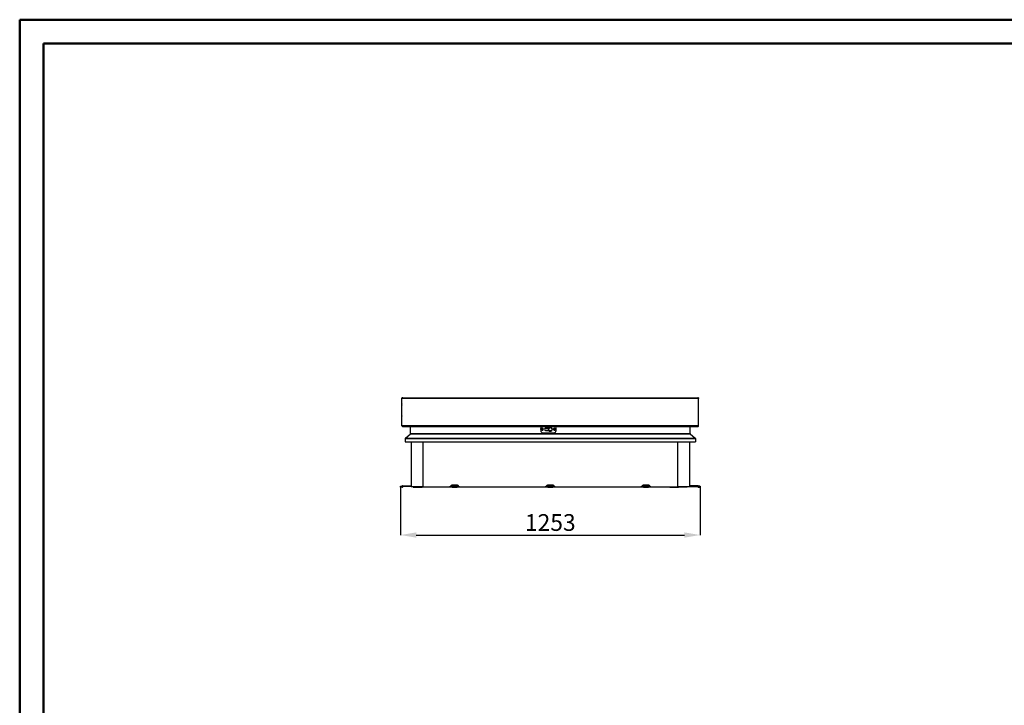
# Model space of a CAD drawing. Units: millimetres. Extents: x 0 to 420, y 0 to 297.
# Drawn here: x 0 to 206, y 154 to 297 of the extents above; entities that cross this region are included whole.
import ezdxf

# ---------------------------------------------------------------- set-up
doc = ezdxf.new("R2010")
doc.units = ezdxf.units.MM
doc.header["$PDSIZE"] = -1
doc.styles.add('SLDTEXTSTYLE0', font='TXT', dxfattribs={"width": 0.7})
doc.dimstyles.new('SLDDIMSTYLE0', dxfattribs={"dimtxt": 3.5, "dimasz": 3.302, "dimexe": 0, "dimexo": 0.0625, "dimgap": 0.875, "dimtad": 1, "dimlfac": 20, "dimrnd": 1e-09, "dimzin": 12, "dimdsep": 46, "dimtxsty": 'SLDTEXTSTYLE0', "dimsah": 1, "dimcen": 0.09, "dimadec": 0, "dimazin": 3, "dimtfac": 1, "dimtofl": 0, "dimtmove": 0, "dimatfit": 3, "dimfxl": 1, "dimfrac": 2, "dimtolj": 1, "dimtzin": 12, "dimarcsym": 0})

# ---------------------------------------------------------------- blocks, each defined once
blk = doc.blocks.new('_D')
at = {"color": 0, "linetype": 'Continuous', "lineweight": -2, "transparency": 16777216}
for p, q in [((79.58, 199.18), (79.58, 189.25)), ((142.23, 199.18), (142.23, 189.25)), ((82.88, 189.25), (138.92, 189.25))]:
    blk.add_line(p, q, dxfattribs=at)
at = {"color": 0, "linetype": 'Continuous', "transparency": 16777216}
for points in [[(82.88, 189.8), (82.88, 188.7), (79.58, 189.25)], [(138.92, 189.8), (138.92, 188.7), (142.23, 189.25)]]:
    blk.add_solid(points, dxfattribs=at)
at = {"layer": 'Defpoints', "color": 0, "linetype": 'Continuous', "transparency": 16777216}
for p in [(79.58, 199.25), (142.23, 199.25), (142.23, 189.25)]:
    blk.add_point(p, dxfattribs=at)
at = {"color": 0, "linetype": 'Continuous', "lineweight": 25, "transparency": 16777216, "insert": (110.9, 193.62), "char_height": 3.5, "attachment_point": 2, "style": 'SLDTEXTSTYLE0'}
blk.add_mtext('\\A1;1253', dxfattribs=at)

msp = doc.modelspace()

# ---------------------------------------------------------------- linework, layer by layer
at = {"color": 7, "linetype": 'Continuous', "lineweight": 50}
for p, q in [((0, 0), (0, 297)), ((0, 297), (420, 297)), ((5, 292), (415, 292)), ((5, 5), (5, 292))]:
    msp.add_line(p, q, dxfattribs=at)
at = {"color": 7, "linetype": 'Continuous', "lineweight": 25}
for p, q in [((79.84597, 215.98583), (79.84597, 216.34049)), ((79.85097, 216.69538), (79.90097, 216.69538)), ((79.85097, 216.49538), (79.85097, 216.69538)), ((79.85097, 214.09538), (79.85097, 216.49538)), ((79.90097, 216.49538), (79.85097, 216.49538)), ((79.90097, 217.97038), (80.05097, 217.97038)), ((79.90097, 217.82038), (79.90097, 217.97038)), ((141.90097, 217.82038), (79.90097, 217.82038)), ((79.90097, 212.05788), (79.90097, 217.82038)), ((80.05097, 217.97038), (141.75097, 217.97038)), ((141.75097, 217.97038), (141.90097, 217.97038)), ((141.90097, 217.97038), (141.90097, 217.82038)), ((141.90097, 212.05788), (141.90097, 217.82038)), ((79.85097, 214.57802), (79.84534, 214.57802)), ((79.84597, 215.98583), (79.85097, 215.98583)), ((79.84597, 215.35974), (79.84597, 215.98583)), ((79.84597, 215.35974), (79.85097, 215.35974)), ((79.84597, 215.30865), (79.84597, 215.35974)), ((79.84597, 215.30865), (79.85097, 215.30865)), ((79.84597, 215.03688), (79.84597, 215.30865)), ((79.84597, 215.03688), (79.85097, 215.03688)), ((79.84597, 214.70378), (79.84597, 215.03688)), ((79.84597, 214.70378), (79.85097, 214.70378)), ((79.84597, 214.56494), (79.84597, 214.70378)), ((79.84597, 214.40343), (79.84597, 214.53952)), ((79.84597, 214.53952), (79.85097, 214.53952)), ((79.84597, 214.40343), (79.85097, 214.40343)), ((79.84597, 214.314), (79.84597, 214.39468)), ((79.84597, 214.26515), (79.85097, 214.26515)), ((79.84597, 214.25027), (79.84597, 214.26515)), ((79.85097, 214.09538), (79.90097, 214.09538)), ((79.85097, 213.89538), (79.85097, 214.09538)), ((79.90097, 213.89538), (79.85097, 213.89538)), ((141.90097, 212.05788), (79.90097, 212.05788)), ((79.98847, 211.97038), (141.81347, 211.97038)), ((80.61275, 209.53704), (81.66567, 210.43043)), ((81.66567, 210.43043), (140.13627, 210.43043)), ((81.70097, 210.50668), (81.70097, 211.97038)), ((81.70097, 210.50668), (140.10097, 210.50668)), ((109.21898, 211.37038), (109.18484, 211.37038)), ((109.19416, 211.18017), (109.22507, 211.27527)), ((109.31777, 211.56059), (109.28687, 211.46549)), ((109.29296, 211.37038), (109.3271, 211.37038)), ((109.71946, 211.49538), (109.70514, 211.49538)), ((109.82847, 211.1309), (109.82847, 211.13476)), ((109.91597, 211.62538), (110.55474, 211.62538)), ((110.55474, 211.11538), (109.91597, 211.11538)), ((110.55097, 211.63288), (109.93597, 211.63288)), ((110.55727, 211.62038), (109.93597, 211.62038)), ((109.93597, 211.12038), (110.55727, 211.12038)), ((109.93597, 211.10788), (110.55097, 211.10788)), ((110.25097, 211.62038), (110.25097, 211.62538)), ((110.30097, 211.62538), (110.30097, 211.62038)), ((110.50097, 211.62038), (110.50097, 211.62538)), ((110.55097, 211.62692), (110.55097, 211.62038)), ((111.25097, 211.61147), (111.25097, 211.62018)), ((111.30097, 211.52818), (111.30097, 211.51399)), ((111.3124, 211.49538), (111.30717, 211.49538)), ((111.71898, 211.37038), (111.68484, 211.37038)), ((111.69416, 211.18017), (111.72507, 211.27527)), ((111.81777, 211.56059), (111.78687, 211.46549)), ((111.79296, 211.37038), (111.8271, 211.37038)), ((140.10097, 211.97038), (140.10097, 210.50668)), ((140.13627, 210.43043), (141.18919, 209.53704)), ((80.55097, 209.4036), (80.55097, 208.74538)), ((80.55097, 209.4036), (141.25097, 209.4036)), ((80.55097, 208.74538), (141.25097, 208.74538)), ((80.61275, 209.53704), (141.18919, 209.53704)), ((81.79597, 208.74538), (81.79597, 199.31538)), ((84.29597, 208.74538), (84.29597, 199.31538)), ((137.50597, 208.74538), (137.50597, 199.31538)), ((140.00597, 208.74538), (140.00597, 199.31538)), ((141.25097, 209.4036), (141.25097, 208.74538)), ((91.50947, 199.64538), (90.29247, 199.64538)), ((111.50947, 199.64538), (110.29247, 199.64538)), ((131.50947, 199.64538), (130.29247, 199.64538)), ((79.57597, 199.24538), (79.57597, 199.44538)), ((79.57597, 199.44538), (79.67597, 199.44538)), ((79.67597, 199.24538), (79.57597, 199.24538)), ((79.67597, 199.44538), (79.67597, 199.24538)), ((79.67597, 199.44538), (79.84741, 199.44538)), ((79.90955, 199.24538), (79.67597, 199.24538)), ((79.88277, 199.46002), (79.96384, 199.54109)), ((80.06132, 199.35574), (79.98026, 199.27467)), ((80.03455, 199.57038), (81.79597, 199.57038)), ((81.79597, 199.37038), (80.09668, 199.37038)), ((84.29597, 199.31538), (81.79597, 199.31538)), ((82.27597, 199.24538), (82.27597, 199.31538)), ((82.27597, 199.24538), (84.08847, 199.24538)), ((84.08847, 199.24538), (84.08847, 199.31538)), ((85.90097, 199.24538), (84.08847, 199.24538)), ((84.29597, 199.32038), (89.85356, 199.32038)), ((85.90097, 199.24538), (85.90097, 199.32038)), ((90.27597, 199.24538), (85.90097, 199.24538)), ((90.27597, 199.32038), (89.85356, 199.32038)), ((89.92427, 199.34967), (90.16872, 199.59412)), ((90.00095, 199.32038), (90.22167, 199.54109)), ((90.27597, 199.42038), (90.10095, 199.42038)), ((90.27597, 199.57038), (91.52597, 199.57038)), ((90.27597, 199.54109), (90.27597, 199.57038)), ((90.27597, 199.54109), (91.52597, 199.54109)), ((90.27597, 199.46002), (90.27597, 199.54109)), ((90.27597, 199.46002), (91.52597, 199.46002)), ((90.27597, 199.44538), (90.27597, 199.46002)), ((90.27597, 199.24538), (90.27597, 199.44538)), ((90.27597, 199.44538), (90.37597, 199.44538)), ((90.37597, 199.24538), (90.27597, 199.24538)), ((90.37597, 199.44538), (90.37597, 199.24538)), ((90.37597, 199.44538), (91.42597, 199.44538)), ((90.37597, 199.24538), (91.42597, 199.24538)), ((91.42597, 199.24538), (91.42597, 199.44538)), ((91.42597, 199.44538), (91.52597, 199.44538)), ((91.52597, 199.24538), (91.42597, 199.24538)), ((91.52597, 199.54109), (91.52597, 199.57038)), ((91.52597, 199.46002), (91.52597, 199.54109)), ((91.52597, 199.44538), (91.52597, 199.46002)), ((91.52597, 199.44538), (91.52597, 199.24538)), ((91.70098, 199.42038), (91.52597, 199.42038)), ((91.94838, 199.32038), (91.52597, 199.32038)), ((110.27597, 199.24538), (91.52597, 199.24538)), ((91.58027, 199.54109), (91.80098, 199.32038)), ((91.87767, 199.34967), (91.63321, 199.59412)), ((91.94838, 199.32038), (109.85356, 199.32038)), ((110.27597, 199.32038), (109.85356, 199.32038)), ((109.92427, 199.34967), (110.16872, 199.59412)), ((110.00095, 199.32038), (110.22167, 199.54109)), ((110.27597, 199.42038), (110.10095, 199.42038)), ((110.27597, 199.57038), (111.52597, 199.57038)), ((110.27597, 199.54109), (110.27597, 199.57038)), ((110.27597, 199.54109), (111.52597, 199.54109)), ((110.27597, 199.46002), (110.27597, 199.54109)), ((110.27597, 199.46002), (111.52597, 199.46002)), ((110.27597, 199.44538), (110.27597, 199.46002)), ((110.27597, 199.24538), (110.27597, 199.44538)), ((110.27597, 199.44538), (110.37597, 199.44538)), ((110.37597, 199.24538), (110.27597, 199.24538)), ((110.37597, 199.44538), (110.37597, 199.24538)), ((110.37597, 199.44538), (111.42597, 199.44538)), ((110.37597, 199.24538), (111.42597, 199.24538)), ((111.42597, 199.24538), (111.42597, 199.44538)), ((111.42597, 199.44538), (111.52597, 199.44538)), ((111.52597, 199.24538), (111.42597, 199.24538)), ((111.52597, 199.54109), (111.52597, 199.57038)), ((111.52597, 199.46002), (111.52597, 199.54109)), ((111.52597, 199.44538), (111.52597, 199.46002)), ((111.52597, 199.44538), (111.52597, 199.24538)), ((111.70098, 199.42038), (111.52597, 199.42038)), ((111.94838, 199.32038), (111.52597, 199.32038)), ((130.27597, 199.24538), (111.52597, 199.24538)), ((111.58027, 199.54109), (111.80098, 199.32038)), ((111.87767, 199.34967), (111.63321, 199.59412)), ((111.94838, 199.32038), (129.85356, 199.32038)), ((130.27597, 199.32038), (129.85356, 199.32038)), ((129.92427, 199.34967), (130.16872, 199.59412)), ((130.00095, 199.32038), (130.22167, 199.54109)), ((130.27597, 199.42038), (130.10095, 199.42038)), ((130.27597, 199.57038), (131.52597, 199.57038)), ((130.27597, 199.54109), (130.27597, 199.57038)), ((130.27597, 199.54109), (131.52597, 199.54109)), ((130.27597, 199.46002), (130.27597, 199.54109)), ((130.27597, 199.46002), (131.52597, 199.46002)), ((130.27597, 199.44538), (130.27597, 199.46002)), ((130.27597, 199.24538), (130.27597, 199.44538)), ((130.27597, 199.44538), (130.37597, 199.44538)), ((130.37597, 199.24538), (130.27597, 199.24538)), ((130.37597, 199.44538), (130.37597, 199.24538)), ((130.37597, 199.44538), (131.42597, 199.44538)), ((130.37597, 199.24538), (131.42597, 199.24538)), ((131.42597, 199.24538), (131.42597, 199.44538)), ((131.42597, 199.44538), (131.52597, 199.44538)), ((131.52597, 199.24538), (131.42597, 199.24538)), ((131.52597, 199.54109), (131.52597, 199.57038)), ((131.52597, 199.46002), (131.52597, 199.54109)), ((131.52597, 199.44538), (131.52597, 199.46002)), ((131.52597, 199.44538), (131.52597, 199.24538)), ((131.70098, 199.42038), (131.52597, 199.42038)), ((131.94838, 199.32038), (131.52597, 199.32038)), ((135.90097, 199.24538), (131.52597, 199.24538)), ((131.58027, 199.54109), (131.80098, 199.32038)), ((131.87767, 199.34967), (131.63321, 199.59412)), ((131.94838, 199.32038), (137.50597, 199.32038)), ((135.90097, 199.24538), (135.90097, 199.32038)), ((135.90097, 199.24538), (137.71347, 199.24538)), ((140.00597, 199.31538), (137.50597, 199.31538)), ((137.71347, 199.24538), (137.71347, 199.31538)), ((139.52597, 199.24538), (137.71347, 199.24538)), ((139.52597, 199.24538), (139.52597, 199.31538)), ((141.76739, 199.57038), (140.00597, 199.57038)), ((140.00597, 199.37038), (141.70526, 199.37038)), ((141.74061, 199.35574), (141.82168, 199.27467)), ((141.91917, 199.46002), (141.8381, 199.54109)), ((141.89239, 199.24538), (142.12597, 199.24538)), ((142.12597, 199.44538), (141.95452, 199.44538)), ((142.12597, 199.24538), (142.12597, 199.44538)), ((142.12597, 199.44538), (142.22597, 199.44538)), ((142.22597, 199.24538), (142.12597, 199.24538)), ((142.22597, 199.44538), (142.22597, 199.24538))]:
    msp.add_line(p, q, dxfattribs=at)
at = {"color": 7, "linetype": 'Continuous', "lineweight": 25, "flags": 128}
for points in [[(109.82847, 211.13476), (109.76816, 211.17007), (109.7369, 211.19926)], [(109.82894, 211.61007), (109.84413, 211.61505), (109.91597, 211.62538)], [(109.91597, 211.11538), (109.84413, 211.12571), (109.82894, 211.13069)]]:
    msp.add_lwpolyline(points, dxfattribs=at)
at = {"color": 7, "linetype": 'Continuous', "lineweight": 25}
for centre, radius in [((109.25597, 211.37038), 0.03575), ((110.90097, 211.37038), 0.375), ((110.90097, 211.37038), 0.3317), ((111.75597, 211.37038), 0.03575)]:
    msp.add_circle(centre, radius, dxfattribs=at)
for centre, radius, start, end in [((80.09003, 216.49538), 0.28906, 145.7945421, 214.2054579), ((80.05097, 217.82038), 0.15, 90, 180), ((141.75097, 217.82038), 0.15, 0, 90), ((80.09003, 214.09538), 0.28906, 145.7945421, 214.2054579), ((79.98847, 212.05788), 0.0875, 180, 270), ((141.81347, 212.05788), 0.0875, 270, 360), ((81.60097, 210.50668), 0.1, 310.3140202, 0), ((110.50597, 211.37038), 1.625, 162.5940402, 197.4059598), ((109.19393, 211.7817), 0.25, 130.9982402, 162.5940402), ((109.19393, 210.95906), 0.25, 197.4059598, 262.2663618), ((109.25597, 211.37038), 0.2, 72, 180), ((109.25597, 211.37038), 0.2, 180, 252), ((109.25597, 211.37038), 0.09875, 149.9999993, 210.0000007), ((110.50597, 220.62038), 10, 262.2663618, 277.7336382), ((109.25597, 211.37038), 0.09875, 90, 149.9999993), ((109.25597, 211.37038), 0.09875, 210.0000007, 270), ((109.25597, 211.37038), 0.2, 252, 0), ((109.25597, 211.37038), 0.03699, 0, 180), ((109.25597, 211.37038), 0.03699, 180, 0), ((109.25597, 211.37038), 0.09875, 30.0000007, 90), ((109.25597, 211.37038), 0.09875, 270, 329.9999993), ((109.25597, 211.37038), 0.2, 0, 72), ((109.25597, 211.37038), 0.09875, 329.9999993, 30.0000007), ((109.93597, 211.37038), 0.2625, 90, 270), ((109.93597, 211.37038), 0.25, 90, 270), ((109.92597, 211.37038), 0.255, 90, 137.8526537), ((110.90097, 211.37038), 0.4375, 216.8698976, 143.1301024), ((110.90097, 211.37038), 0.43, 216.3718424, 143.6281576), ((110.90097, 211.37038), 0.425, 216.0318791, 143.9681209), ((111.75597, 211.37038), 0.2, 72, 180), ((111.75597, 211.37038), 0.2, 180, 252), ((111.75597, 211.37038), 0.09875, 149.9999993, 210.0000007), ((111.75597, 211.37038), 0.09875, 90, 149.9999993), ((111.75597, 211.37038), 0.09875, 210.0000007, 270), ((111.75597, 211.37038), 0.2, 252, 0), ((111.75597, 211.37038), 0.03699, 0, 180), ((111.75597, 211.37038), 0.03699, 180, 0), ((111.75597, 211.37038), 0.09875, 30.0000007, 90), ((111.75597, 211.37038), 0.09875, 270, 329.9999993), ((111.75597, 211.37038), 0.2, 0, 72), ((111.75597, 211.37038), 0.09875, 329.9999993, 30.0000007), ((111.81801, 210.95906), 0.25, 277.7336382, 342.5940402), ((111.81801, 211.7817), 0.25, 17.4059598, 49.0017598), ((110.50597, 211.37038), 1.625, 342.5940402, 17.4059598), ((140.20097, 210.50668), 0.1, 180, 229.6859798), ((80.72597, 209.4036), 0.175, 130.3140202, 180), ((141.07597, 209.4036), 0.175, 0, 49.6859798), ((90.29247, 199.47038), 0.175, 90, 135), ((91.50947, 199.47038), 0.175, 45, 90), ((110.29247, 199.47038), 0.175, 90, 135), ((111.50947, 199.47038), 0.175, 45, 90), ((130.29247, 199.47038), 0.175, 90, 135), ((131.50947, 199.47038), 0.175, 45, 90), ((79.84741, 199.49538), 0.05, 270, 315), ((79.90955, 199.34538), 0.1, 270, 315), ((80.03455, 199.47038), 0.1, 90, 135), ((80.09668, 199.32038), 0.05, 90, 135), ((89.85356, 199.42038), 0.1, 270, 315), ((90.29238, 199.47038), 0.1, 99.4442178, 135), ((91.50956, 199.47038), 0.1, 45, 80.5557822), ((91.94838, 199.42038), 0.1, 225, 270), ((109.85356, 199.42038), 0.1, 270, 315), ((110.29238, 199.47038), 0.1, 99.4442178, 135), ((111.50956, 199.47038), 0.1, 45, 80.5557822), ((111.94838, 199.42038), 0.1, 225, 270), ((129.85356, 199.42038), 0.1, 270, 315), ((130.29238, 199.47038), 0.1, 99.4442178, 135), ((131.50956, 199.47038), 0.1, 45, 80.5557822), ((131.94838, 199.42038), 0.1, 225, 270), ((141.70526, 199.32038), 0.05, 45, 90), ((141.76739, 199.47038), 0.1, 45, 90), ((141.89239, 199.34538), 0.1, 225, 270), ((141.95452, 199.49538), 0.05, 225, 270)]:
    msp.add_arc(centre, radius, start, end, dxfattribs=at)
for points, knots in [([(79.84597, 214.53952), (79.84597, 214.55305), (79.84597, 214.57024), (79.84597, 214.57337), (79.84597, 214.57403)], [0, 0, 0, 0, 0.787599257, 1, 1, 1, 1]), ([(79.84597, 214.26515), (79.84597, 214.28604), (79.84597, 214.3277), (79.84597, 214.38125), (79.84597, 214.39754), (79.84597, 214.402)], [0, 0, 0, 0, 0.422020635, 0.841748095, 1, 1, 1, 1]), ([(79.84597, 214.2739), (79.84597, 214.27494), (79.84597, 214.28723), (79.84597, 214.30121), (79.84597, 214.314)], [0, 0, 0, 0, 0.085193069, 1, 1, 1, 1]), ([(109.17045, 211.41976), (109.1695, 211.41763), (109.1676, 211.41338), (109.16776, 211.40647), (109.16985, 211.40019), (109.17262, 211.39707), (109.174, 211.39552)], [0, 0, 0, 0, 0.24981223, 0.499717787, 0.749813225, 1, 1, 1, 1]), ([(109.174, 211.34524), (109.17262, 211.34369), (109.16986, 211.34058), (109.16776, 211.3343), (109.1676, 211.32738), (109.1695, 211.32313), (109.17045, 211.32101)], [0, 0, 0, 0, 0.249825404, 0.500118125, 0.750181084, 1, 1, 1, 1]), ([(109.19321, 211.4288), (109.19118, 211.42922), (109.1871, 211.43005), (109.18061, 211.42873), (109.17454, 211.42541), (109.17181, 211.42164), (109.17045, 211.41976)], [0, 0, 0, 0, 0.249845598, 0.500273442, 0.750365514, 1, 1, 1, 1]), ([(109.17045, 211.32101), (109.17181, 211.31912), (109.17454, 211.31535), (109.18061, 211.31203), (109.1871, 211.31071), (109.19117, 211.31154), (109.19321, 211.31196)], [0, 0, 0, 0, 0.249708296, 0.499708756, 0.749878277, 1, 1, 1, 1]), ([(109.17399, 211.34523), (109.17691, 211.34864), (109.18131, 211.35375), (109.18429, 211.36298), (109.1851, 211.3704), (109.18427, 211.37781), (109.18131, 211.38702), (109.17691, 211.39213), (109.17399, 211.39553)], [0, 0, 0, 0, 0.2495673701, 0.3749322423, 0.5004665907, 0.6255734387, 0.750776143, 1, 1, 1, 1]), ([(109.1932, 211.4288), (109.19762, 211.42797), (109.20424, 211.42672), (109.21372, 211.42876), (109.22055, 211.43176), (109.22655, 211.43618), (109.23305, 211.44335), (109.23527, 211.44971), (109.23675, 211.45395)], [0, 0, 0, 0, 0.249567434, 0.374932463, 0.500466556, 0.625573401, 0.750776237, 1, 1, 1, 1]), ([(109.23675, 211.28681), (109.23527, 211.29105), (109.23304, 211.29742), (109.22654, 211.30461), (109.22052, 211.30902), (109.21369, 211.31201), (109.20423, 211.31405), (109.19761, 211.31279), (109.1932, 211.31196)], [0, 0, 0, 0, 0.249567425, 0.374932447, 0.500466545, 0.62557339, 0.750776223, 1, 1, 1, 1]), ([(109.25597, 211.46913), (109.25365, 211.46889), (109.24902, 211.46841), (109.24312, 211.46482), (109.23872, 211.45986), (109.23741, 211.45591), (109.23675, 211.45394)], [0, 0, 0, 0, 0.249839795, 0.499753023, 0.749858008, 1, 1, 1, 1]), ([(109.23675, 211.28682), (109.23741, 211.28485), (109.23872, 211.2809), (109.24312, 211.27594), (109.24902, 211.27235), (109.25365, 211.27187), (109.25597, 211.27163)], [0, 0, 0, 0, 0.249853023, 0.500287925, 0.750380703, 1, 1, 1, 1]), ([(109.27518, 211.45394), (109.27453, 211.45591), (109.27321, 211.45986), (109.26882, 211.46482), (109.26291, 211.46841), (109.25828, 211.46889), (109.25597, 211.46913)], [0, 0, 0, 0, 0.249853023, 0.500287925, 0.750380703, 1, 1, 1, 1]), ([(109.25597, 211.27163), (109.25828, 211.27187), (109.26291, 211.27235), (109.26882, 211.27594), (109.27321, 211.2809), (109.27453, 211.28485), (109.27518, 211.28682)], [0, 0, 0, 0, 0.249839795, 0.499753023, 0.749858009, 1, 1, 1, 1]), ([(109.27518, 211.45395), (109.27667, 211.44971), (109.2789, 211.44334), (109.2854, 211.43615), (109.29142, 211.43174), (109.29825, 211.42875), (109.30771, 211.42671), (109.31433, 211.42797), (109.31873, 211.4288)], [0, 0, 0, 0, 0.249567425, 0.374932447, 0.500466545, 0.62557339, 0.750776223, 1, 1, 1, 1]), ([(109.31873, 211.31196), (109.31432, 211.31279), (109.30769, 211.31404), (109.29821, 211.312), (109.29138, 211.309), (109.28538, 211.30458), (109.27888, 211.29741), (109.27666, 211.29105), (109.27518, 211.28681)], [0, 0, 0, 0, 0.249567434, 0.374932463, 0.500466556, 0.625573401, 0.750776237, 1, 1, 1, 1]), ([(109.34149, 211.41976), (109.34012, 211.42164), (109.33739, 211.42541), (109.33133, 211.42873), (109.32484, 211.43005), (109.32076, 211.42922), (109.31872, 211.4288)], [0, 0, 0, 0, 0.249708296, 0.499708756, 0.749878277, 1, 1, 1, 1]), ([(109.31872, 211.31196), (109.32076, 211.31154), (109.32483, 211.31071), (109.33133, 211.31203), (109.3374, 211.31535), (109.34012, 211.31912), (109.34149, 211.32101)], [0, 0, 0, 0, 0.249845598, 0.500273442, 0.750365514, 1, 1, 1, 1]), ([(109.33795, 211.39553), (109.33502, 211.39212), (109.33062, 211.38701), (109.32764, 211.37778), (109.32683, 211.37036), (109.32766, 211.36295), (109.33062, 211.35374), (109.33502, 211.34863), (109.33795, 211.34523)], [0, 0, 0, 0, 0.24956737, 0.374932242, 0.500466591, 0.625573439, 0.750776143, 1, 1, 1, 1]), ([(109.33794, 211.39552), (109.33932, 211.39707), (109.34208, 211.40018), (109.34418, 211.40646), (109.34434, 211.41338), (109.34244, 211.41763), (109.34149, 211.41976)], [0, 0, 0, 0, 0.249825404, 0.500118125, 0.750181084, 1, 1, 1, 1]), ([(109.34149, 211.32101), (109.34244, 211.32313), (109.34434, 211.32738), (109.34418, 211.33429), (109.34208, 211.34057), (109.33932, 211.34369), (109.33794, 211.34524)], [0, 0, 0, 0, 0.24981223, 0.499717787, 0.749813225, 1, 1, 1, 1]), ([(111.67045, 211.41976), (111.6695, 211.41763), (111.6676, 211.41338), (111.66776, 211.40647), (111.66985, 211.40019), (111.67262, 211.39707), (111.674, 211.39552)], [0, 0, 0, 0, 0.24981223, 0.499717787, 0.749813225, 1, 1, 1, 1]), ([(111.674, 211.34524), (111.67262, 211.34369), (111.66986, 211.34058), (111.66776, 211.3343), (111.6676, 211.32738), (111.6695, 211.32313), (111.67045, 211.32101)], [0, 0, 0, 0, 0.249825404, 0.500118125, 0.750181084, 1, 1, 1, 1]), ([(111.69321, 211.4288), (111.69118, 211.42922), (111.6871, 211.43005), (111.68061, 211.42873), (111.67454, 211.42541), (111.67181, 211.42164), (111.67045, 211.41976)], [0, 0, 0, 0, 0.249845598, 0.500273442, 0.750365514, 1, 1, 1, 1]), ([(111.67045, 211.32101), (111.67181, 211.31912), (111.67454, 211.31535), (111.68061, 211.31203), (111.6871, 211.31071), (111.69117, 211.31154), (111.69321, 211.31196)], [0, 0, 0, 0, 0.249708296, 0.499708756, 0.749878277, 1, 1, 1, 1]), ([(111.67399, 211.34523), (111.67691, 211.34864), (111.68131, 211.35375), (111.68429, 211.36298), (111.6851, 211.3704), (111.68427, 211.37781), (111.68131, 211.38702), (111.67691, 211.39213), (111.67399, 211.39553)], [0, 0, 0, 0, 0.24956737, 0.374932242, 0.500466591, 0.625573439, 0.750776143, 1, 1, 1, 1]), ([(111.6932, 211.4288), (111.69762, 211.42797), (111.70424, 211.42672), (111.71372, 211.42876), (111.72055, 211.43176), (111.72655, 211.43618), (111.73305, 211.44335), (111.73527, 211.44971), (111.73675, 211.45395)], [0, 0, 0, 0, 0.249567434, 0.374932463, 0.500466556, 0.625573401, 0.750776237, 1, 1, 1, 1]), ([(111.73675, 211.28681), (111.73527, 211.29105), (111.73304, 211.29742), (111.72654, 211.30461), (111.72052, 211.30902), (111.71369, 211.31201), (111.70423, 211.31405), (111.69761, 211.31279), (111.6932, 211.31196)], [0, 0, 0, 0, 0.249567425, 0.374932447, 0.500466545, 0.62557339, 0.750776223, 1, 1, 1, 1]), ([(111.75597, 211.46913), (111.75365, 211.46889), (111.74902, 211.46841), (111.74312, 211.46482), (111.73872, 211.45986), (111.73741, 211.45591), (111.73675, 211.45394)], [0, 0, 0, 0, 0.2498397952, 0.4997530226, 0.7498580085, 1, 1, 1, 1]), ([(111.73675, 211.28682), (111.73741, 211.28485), (111.73872, 211.2809), (111.74312, 211.27594), (111.74902, 211.27235), (111.75365, 211.27187), (111.75597, 211.27163)], [0, 0, 0, 0, 0.249853023, 0.500287925, 0.750380703, 1, 1, 1, 1]), ([(111.77518, 211.45394), (111.77453, 211.45591), (111.77321, 211.45986), (111.76882, 211.46482), (111.76291, 211.46841), (111.75828, 211.46889), (111.75597, 211.46913)], [0, 0, 0, 0, 0.249853023, 0.500287925, 0.750380703, 1, 1, 1, 1]), ([(111.75597, 211.27163), (111.75828, 211.27187), (111.76291, 211.27235), (111.76882, 211.27594), (111.77321, 211.2809), (111.77453, 211.28485), (111.77518, 211.28682)], [0, 0, 0, 0, 0.249839795, 0.499753023, 0.749858009, 1, 1, 1, 1]), ([(111.77518, 211.45395), (111.77667, 211.44971), (111.7789, 211.44334), (111.7854, 211.43615), (111.79142, 211.43174), (111.79825, 211.42875), (111.80771, 211.42671), (111.81433, 211.42797), (111.81873, 211.4288)], [0, 0, 0, 0, 0.249567425, 0.374932447, 0.500466545, 0.62557339, 0.750776223, 1, 1, 1, 1]), ([(111.81873, 211.31196), (111.81432, 211.31279), (111.80769, 211.31404), (111.79821, 211.312), (111.79138, 211.309), (111.78538, 211.30458), (111.77888, 211.29741), (111.77666, 211.29105), (111.77518, 211.28681)], [0, 0, 0, 0, 0.249567434, 0.374932463, 0.500466556, 0.625573401, 0.750776237, 1, 1, 1, 1]), ([(111.84149, 211.41976), (111.84012, 211.42164), (111.83739, 211.42541), (111.83133, 211.42873), (111.82484, 211.43005), (111.82076, 211.42922), (111.81872, 211.4288)], [0, 0, 0, 0, 0.249708296, 0.499708756, 0.749878277, 1, 1, 1, 1]), ([(111.81872, 211.31196), (111.82076, 211.31154), (111.82483, 211.31071), (111.83133, 211.31203), (111.8374, 211.31535), (111.84012, 211.31912), (111.84149, 211.32101)], [0, 0, 0, 0, 0.249845598, 0.500273442, 0.750365514, 1, 1, 1, 1]), ([(111.83795, 211.39553), (111.83502, 211.39212), (111.83062, 211.38701), (111.82764, 211.37778), (111.82683, 211.37036), (111.82766, 211.36295), (111.83062, 211.35374), (111.83502, 211.34863), (111.83795, 211.34523)], [0, 0, 0, 0, 0.24956737, 0.374932242, 0.500466591, 0.625573439, 0.750776143, 1, 1, 1, 1]), ([(111.83794, 211.39552), (111.83932, 211.39707), (111.84208, 211.40018), (111.84418, 211.40646), (111.84434, 211.41338), (111.84244, 211.41763), (111.84149, 211.41976)], [0, 0, 0, 0, 0.249825404, 0.500118125, 0.750181084, 1, 1, 1, 1]), ([(111.84149, 211.32101), (111.84244, 211.32313), (111.84434, 211.32738), (111.84418, 211.33429), (111.84208, 211.34057), (111.83932, 211.34369), (111.83794, 211.34524)], [0, 0, 0, 0, 0.24981223, 0.499717787, 0.749813225, 1, 1, 1, 1])]:
    msp.add_open_spline(points, degree=3, knots=knots, dxfattribs=at)
for points in [[(109.22507, 211.27527), (109.21308, 211.28075), (109.18912, 211.2917), (109.1646, 211.32398), (109.15367, 211.36229), (109.15839, 211.40209), (109.17796, 211.43706), (109.20933, 211.46162), (109.24813, 211.47333), (109.27396, 211.4681), (109.28687, 211.46549)], [(109.28687, 211.46549), (109.29885, 211.46001), (109.32282, 211.44906), (109.34733, 211.41678), (109.35827, 211.37847), (109.35355, 211.33867), (109.33397, 211.3037), (109.30261, 211.27914), (109.2638, 211.26743), (109.23798, 211.27266), (109.22507, 211.27527)], [(111.72507, 211.27527), (111.71308, 211.28075), (111.68912, 211.2917), (111.6646, 211.32398), (111.65367, 211.36229), (111.65839, 211.40209), (111.67796, 211.43706), (111.70933, 211.46162), (111.74813, 211.47333), (111.77396, 211.4681), (111.78687, 211.46549)], [(111.78687, 211.46549), (111.79885, 211.46001), (111.82282, 211.44906), (111.84733, 211.41678), (111.85827, 211.37847), (111.85355, 211.33867), (111.83397, 211.3037), (111.80261, 211.27914), (111.7638, 211.26743), (111.73798, 211.27266), (111.72507, 211.27527)]]:
    msp.add_open_spline(points, degree=3, dxfattribs=at)

# ---------------------------------------------------------------- dimensions: what is measured, and where the dimension line sits
dim = msp.add_linear_dim(base=(142.22597, 189.24538), p1=(79.57597, 199.24538), p2=(142.22597, 199.24538), dimstyle='SLDDIMSTYLE0', dxfattribs=at)
dim.commit()
dim.dimension.update_dxf_attribs({"geometry": '_D', "text_midpoint": (110.90097, 189.24538), "dimtype": 160})

doc.saveas('drawing.dxf')
